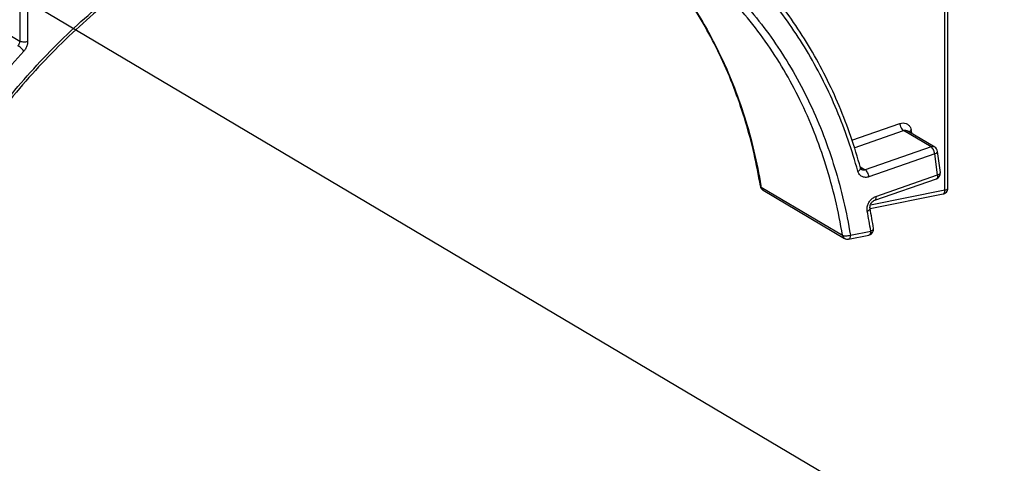
# Model space of a CAD drawing. Units: inches. Extents: x 1 to 5999, y -20 to 3481.
# Drawn here: x 4859 to 4943, y 1276 to 1314 of the extents above; entities that cross this region are included whole.
import ezdxf

# ---------------------------------------------------------------- set-up
doc = ezdxf.new("R2010")
doc.units = ezdxf.units.IN
doc.header["$MEASUREMENT"] = 0

msp = doc.modelspace()

# ---------------------------------------------------------------- linework, layer by layer
at = {"color": 0, "ltscale": 0.2}
msp.add_line((5461.024, 958.866), (4573.593, 1484.577), dxfattribs=at)
at = {"color": 0}
for p, q in [((4858.545, 1320.084), (4858.545, 1311.949)), ((4859.228, 1320.022), (4859.228, 1311.886)), ((4938.192, 1299.144), (4938.192, 1318.68)), ((4938.442, 1299.292), (4938.442, 1318.532)), ((4856.17, 1313.356), (4858.545, 1311.949)), ((4930.186, 1303.419), (4934.313, 1304.859)), ((4930.385, 1302.779), (4934.623, 1304.258)), ((4936.998, 1302.851), (4934.623, 1304.258)), ((4937.313, 1302.828), (4934.938, 1304.234)), ((4935.291, 1304.252), (4935.323, 1304.006)), ((4936.998, 1302.851), (4931.336, 1300.875)), ((4937.308, 1302.249), (4931.645, 1300.274)), ((4937.548, 1300.435), (4937.308, 1302.249)), ((4937.793, 1300.649), (4937.554, 1302.463)), ((4937.554, 1302.462), (4937.554, 1302.463)), ((4930.895, 1301.136), (4931.336, 1300.875)), ((4932.23, 1298.58), (4937.548, 1300.435)), ((4922.368, 1299.395), (4929.368, 1295.248)), ((4932.145, 1298.256), (4937.462, 1300.111)), ((4922.54, 1299.129), (4929.54, 1294.982)), ((4931.742, 1297.558), (4938.039, 1298.802)), ((4931.78, 1297.878), (4938.192, 1299.144)), ((4929.892, 1294.922), (4931.648, 1295.269)), ((4930.045, 1295.264), (4931.801, 1295.611)), ((4929.537, 1294.984), (4929.54, 1294.982))]:
    msp.add_line(p, q, dxfattribs=at)
for centre, radius, start, end in [((4934.379, 1304.131), 0.92, 7.51047, 10.99768), ((4937.058, 1302.398), 0.5, 7.39718, 59.36822), ((4937.298, 1300.583), 0.5, 289.21657, 7.52905), ((4922.794, 1299.56), 0.499, 189.37637, 200.65632), ((4877.418, 1292.017), 45.551, 9.32141, 9.44035), ((4937.942, 1299.293), 0.5, 347.85578, 359.94508), ((4922.706, 1299.411), 0.327, 230.11702, 233.77585), ((4922.706, 1299.411), 0.327, 233.79875, 239.44013), ((4937.943, 1299.292), 0.5, 281.1042, 329.56915), ((4884.74, 1288.205), 47.641, 8.94379, 11.02779), ((4884.55, 1288.364), 48.079, 8.94233, 11.02899), ((4931.552, 1295.759), 0.5, 281.13589, 8.94692), ((4929.795, 1295.411), 0.498, 238.94955, 281.23119)]:
    msp.add_arc(centre, radius, start, end, dxfattribs=at)
for points, start_tangent, end_tangent in [([(4844.72, 1278.526), (4846.059, 1284.761), (4848.15, 1291.009), (4850.936, 1297.041), (4854.37, 1302.75), (4858.39, 1308.034), (4862.924, 1312.801), (4867.892, 1316.965), (4873.206, 1320.452), (4878.771, 1323.2), (4884.489, 1325.162), (4890.258, 1326.301), (4895.976, 1326.598), (4901.542, 1326.047), (4906.856, 1324.659), (4911.824, 1322.457), (4912.609, 1322.015)], (0.154396, 0.988009), (0.864735, -0.502228)), ([(4912.353, 1321.587), (4907.45, 1323.964), (4902.176, 1325.515), (4896.63, 1326.214), (4890.91, 1326.049), (4885.124, 1325.023), (4879.376, 1323.157), (4873.77, 1320.485), (4868.407, 1317.055), (4863.386, 1312.929), (4858.799, 1308.183), (4854.729, 1302.903), (4851.251, 1297.186), (4848.43, 1291.136), (4846.315, 1284.863), (4844.947, 1278.484)], (-0.860366, 0.509677), (-0.152348, -0.988327)), ([(4908.726, 1323.441), (4912.045, 1320.497), (4915.725, 1316.087), (4917.966, 1312.473)], (0.790554, -0.612392), (0.477316, -0.878732)), ([(4922.301, 1299.478), (4921.025, 1305.012), (4919.078, 1310.189), (4916.491, 1314.923), (4913.304, 1319.137), (4909.571, 1322.761), (4908.737, 1323.431)], (-0.161973, 0.986795), (-0.790005, 0.613101)), ([(4930.693, 1300.759), (4928.875, 1306.017), (4926.439, 1310.874), (4923.422, 1315.256), (4919.87, 1319.096), (4915.838, 1322.337)], (-0.266157, 0.96393), (-0.824004, 0.566584)), ([(4930.925, 1301.04), (4929.081, 1306.37), (4926.612, 1311.289), (4923.555, 1315.726), (4919.957, 1319.614), (4916.124, 1322.721)], (-0.266157, 0.96393), (-0.818975, 0.573829)), ([(4929.368, 1295.248), (4927.938, 1301.285), (4925.709, 1306.885), (4922.725, 1311.94), (4919.045, 1316.35), (4914.74, 1320.029), (4912.353, 1321.587)], (-0.161973, 0.986795), (-0.860364, 0.509679)), ([(4912.609, 1322.015), (4916.358, 1319.481), (4920.377, 1315.784), (4923.811, 1311.431), (4926.598, 1306.5), (4928.688, 1301.078), (4930.045, 1295.264)], (0.864735, -0.502228), (0.161973, -0.986795)), ([(4917.966, 1312.473), (4918.709, 1311.032), (4920.938, 1305.431), (4922.353, 1299.488)], (0.477316, -0.878732), (0.164021, -0.986457)), ([(4858.545, 1311.949), (4858.526, 1311.808), (4858.472, 1311.673), (4858.386, 1311.553)], (0, -1), (-0.678552, -0.734552)), ([(4858.909, 1311.095), (4858.786, 1311.225), (4858.643, 1311.358), (4858.502, 1311.473), (4858.386, 1311.553)], (-0.661799, 0.749681), (-0.860366, 0.509677)), ([(4859.228, 1311.886), (4859.043, 1311.865), (4858.849, 1311.869), (4858.674, 1311.899), (4858.545, 1311.949)], (-0.981056, -0.193725), (-0.860366, 0.509677)), ([(4859.228, 1311.886), (4859.191, 1311.608), (4859.08, 1311.332), (4858.909, 1311.095)], (0, -1), (-0.678552, -0.734552)), ([(4858.909, 1311.095), (4854.877, 1306.262), (4851.325, 1301.019), (4848.309, 1295.446), (4845.873, 1289.627), (4844.055, 1283.651)], (-0.678552, -0.734552), (-0.241592, -0.970378)), ([(4934.313, 1304.859), (4934.582, 1304.907), (4934.84, 1304.862), (4935.057, 1304.727), (4935.213, 1304.515), (4935.282, 1304.307)], (0.944182, 0.329424), (0.19091, -0.981607)), ([(4934.623, 1304.258), (4934.523, 1304.349), (4934.429, 1304.495), (4934.355, 1304.675), (4934.313, 1304.859)], (-0.860366, 0.509677), (-0.130838, 0.991404)), ([(4934.623, 1304.258), (4934.792, 1304.281), (4934.938, 1304.234)], (0.944182, 0.329424), (0.860833, -0.508888)), ([(4935.093, 1304.143), (4935.146, 1304.183), (4935.212, 1304.219)], (0.723019, 0.690828), (0.902247, 0.431219)), ([(4935.212, 1304.219), (4935.291, 1304.252)], (0.902247, 0.431219), (0.944182, 0.329424)), ([(4937.313, 1302.828), (4937.167, 1302.874), (4936.998, 1302.851)], (-0.860833, 0.508887), (-0.944182, -0.329424)), ([(4937.047, 1302.814), (4936.998, 1302.851)], (-0.74249, 0.669857), (-0.860366, 0.509677)), ([(4937.232, 1302.528), (4937.192, 1302.615), (4937.097, 1302.762), (4937.047, 1302.814)], (-0.38111, 0.92453), (-0.74249, 0.669857)), ([(4937.308, 1302.249), (4937.266, 1302.435), (4937.232, 1302.528)], (-0.130838, 0.991404), (-0.38111, 0.92453)), ([(4937.308, 1302.249), (4937.454, 1302.318), (4937.539, 1302.399), (4937.553, 1302.462)], (0.944182, 0.329424), (-0.071777, 0.997421)), ([(4930.693, 1300.759), (4930.833, 1300.851), (4930.914, 1300.952), (4930.927, 1301)], (0.892367, 0.451311), (0.103948, 0.994583)), ([(4930.925, 1301.04), (4930.95, 1300.976), (4930.983, 1300.929), (4931.021, 1300.898)], (0.266157, -0.96393), (0.860366, -0.509677)), ([(4930.927, 1301), (4930.925, 1301.04)], (0.103948, 0.994583), (-0.253883, 0.967235)), ([(4931.645, 1300.274), (4931.339, 1300.226), (4931.053, 1300.3), (4930.828, 1300.487), (4930.693, 1300.759)], (-0.944182, -0.329424), (-0.266157, 0.96393)), ([(4931.336, 1300.875), (4931.181, 1300.851), (4931.039, 1300.888), (4931.021, 1300.899)], (-0.944182, -0.329424), (-0.859566, 0.511025)), ([(4931.645, 1300.274), (4931.604, 1300.458), (4931.53, 1300.638), (4931.436, 1300.784), (4931.336, 1300.875)], (-0.130838, 0.991404), (-0.860366, 0.509677)), ([(4937.548, 1300.435), (4937.551, 1300.272), (4937.516, 1300.157), (4937.462, 1300.112)], (0.130838, -0.991404), (-0.929472, -0.368894)), ([(4937.548, 1300.435), (4937.693, 1300.504), (4937.778, 1300.585), (4937.792, 1300.649)], (0.944182, 0.329424), (-0.081331, 0.996687)), ([(4922.302, 1299.478), (4922.305, 1299.464), (4922.305, 1299.463)], (0.121041, -0.992647), (0.312417, -0.949945)), ([(4922.305, 1299.463), (4922.368, 1299.395)], (0.312417, -0.949945), (0.860366, -0.509677)), ([(4922.54, 1299.129), (4922.381, 1299.278), (4922.327, 1299.383)], (-0.861061, 0.508502), (-0.35213, 0.935951)), ([(4922.368, 1299.395), (4922.387, 1299.321)], (0.161973, -0.986795), (0.330287, -0.943881)), ([(4922.387, 1299.321), (4922.418, 1299.254), (4922.496, 1299.16)], (0.330287, -0.943881), (0.76745, -0.641109)), ([(4938.192, 1299.144), (4938.339, 1299.188), (4938.425, 1299.248), (4938.439, 1299.281)], (0.981056, 0.193725), (0.196832, 0.980437)), ([(4938.439, 1299.281), (4938.44, 1299.292)], (0.196832, 0.980437), (0.064563, 0.997914)), ([(4931.842, 1298.334), (4931.964, 1298.438), (4932.23, 1298.58)], (0.713518, 0.700637), (0.944182, 0.329423)), ([(4932.23, 1298.58), (4932.234, 1298.418), (4932.199, 1298.303), (4932.144, 1298.256)], (0.130838, -0.991404), (-0.930005, -0.367546)), ([(4938.039, 1298.802), (4938.082, 1298.819), (4938.119, 1298.856), (4938.15, 1298.908), (4938.173, 1298.976), (4938.188, 1299.055), (4938.192, 1299.144)], (0.980913, 0.194448), (0, 1)), ([(4938.373, 1299.039), (4938.399, 1299.087), (4938.431, 1299.187)], (0.507056, 0.861913), (0.209779, 0.977749)), ([(4931.501, 1297.318), (4931.49, 1297.617), (4931.57, 1297.929)], (-0.191353, 0.981521), (0.380274, 0.924874)), ([(4931.57, 1297.929), (4931.734, 1298.212), (4931.842, 1298.334)], (0.380274, 0.924874), (0.713518, 0.700637)), ([(4931.742, 1297.561), (4931.738, 1297.716), (4931.784, 1297.889), (4931.878, 1298.053), (4932.007, 1298.181), (4932.145, 1298.256)], (-0.191353, 0.981521), (0.944182, 0.329424)), ([(4931.501, 1297.318), (4931.644, 1297.397), (4931.728, 1297.487), (4931.741, 1297.561)], (0.922479, 0.386048), (-0.158027, 0.987435)), ([(4929.368, 1295.248), (4929.496, 1295.204), (4929.67, 1295.192), (4929.862, 1295.213), (4930.045, 1295.264)], (0.860366, -0.509677), (0.933335, 0.359008)), ([(4929.368, 1295.248), (4929.418, 1295.107), (4929.513, 1295), (4929.538, 1294.984)], (0.161973, -0.986795), (0.856807, -0.515637)), ([(4930.045, 1295.264), (4930.026, 1295.097), (4929.972, 1294.976), (4929.892, 1294.922)], (0, -1), (-0.980703, -0.195504)), ([(4931.801, 1295.611), (4931.783, 1295.446), (4931.729, 1295.323), (4931.648, 1295.269)], (0, -1), (-0.980829, -0.19487)), ([(4931.801, 1295.611), (4931.946, 1295.684), (4932.03, 1295.769), (4932.045, 1295.837)], (0.935635, 0.352968), (-0.113024, 0.993592))]:
    msp.add_spline(points, degree=3, dxfattribs=dict(at, start_tangent=start_tangent, end_tangent=end_tangent))

doc.saveas('drawing.dxf')
